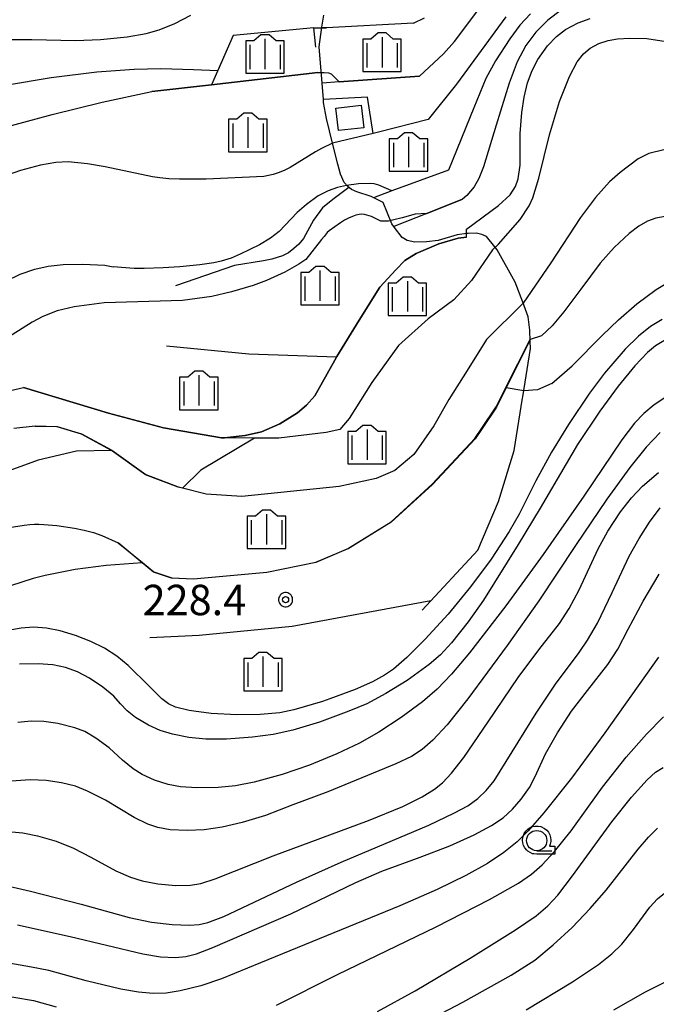
# Model space of a CAD drawing. Extents: x -22000 to -20000, y 99000 to 100500.
# Drawn here: x -21518 to -21440, y 100164 to 100286 of the extents above; entities that cross this region are included whole.
import ezdxf
from ezdxf.enums import TextEntityAlignment as Align

# ---------------------------------------------------------------- set-up
doc = ezdxf.new("R2010")
doc.units = 0
doc.header["$MEASUREMENT"] = 0
doc.layers.get('0').update_dxf_attribs({"color": 50, "linetype": 'CONTINUOUS'})
for name, color, linetype in [('2103000', 20, 'CONTINUOUS'), ('3003000', 151, 'CONTINUOUS'), ('6110000', 232, 'CONTINUOUS'), ('6301000', 3, 'CONTINUOUS'), ('6331000', 90, 'CONTINUOUS'), ('6334000', 90, 'CONTINUOUS'), ('7101000', 20, 'CONTINUOUS'), ('7101001', 23, 'CONTINUOUS'), ('7102000', 40, 'CONTINUOUS'), ('7102001', 43, 'CONTINUOUS'), ('7312000', 6, 'CONTINUOUS'), ('CLIP_BOX', 4, 'CONTINUOUS')]:
    doc.layers.add(name, color=color, linetype=linetype)
doc.styles.add('Dm_Anotation', font='romans.shx', dxfattribs={"bigfont": 'pscdm.shx'})
doc.styles.get("Standard").update_dxf_attribs({"font": 'romans.shx', "bigfont": 'pscdm.shx'})

# ---------------------------------------------------------------- blocks, each defined once
blk = doc.blocks.new('731200')
at = {"linetype": 'Continuous'}
blk.add_circle((0, 0), 0.15, dxfattribs=at)
at = {"layer": 'CLIP_BOX'}
blk.add_lwpolyline([(0.034, 0.348), (-0.034, 0.348), (-0.102, 0.335), (-0.165, 0.309), (-0.222, 0.271), (-0.271, 0.222), (-0.309, 0.165), (-0.335, 0.102), (-0.348, 0.034), (-0.348, -0.034), (-0.335, -0.102), (-0.309, -0.165), (-0.271, -0.222), (-0.222, -0.271), (-0.165, -0.309), (-0.102, -0.335), (-0.034, -0.348), (0.034, -0.348), (0.102, -0.335), (0.165, -0.309), (0.222, -0.271), (0.271, -0.222), (0.309, -0.165), (0.335, -0.102), (0.348, -0.034), (0.348, 0.034), (0.335, 0.102), (0.309, 0.165), (0.271, 0.222), (0.222, 0.271), (0.165, 0.309), (0.102, 0.335)], close=True, dxfattribs=at)
at = {"linetype": 'Continuous'}
blk.add_attdef('ATT', text='', height=1.5, dxfattribs=at).set_placement((1.5, 0), align=Align.MIDDLE_LEFT)
blk = doc.blocks.new('633400')
at = {"linetype": 'Continuous', "flags": 128}
for points in [[(0, 0.75), (0, -0.75)], [(-0.75, 0.45), (-0.75, -0.75)], [(0.75, 0.45), (0.75, -0.75)]]:
    blk.add_lwpolyline(points, dxfattribs=at)
at = {"layer": 'CLIP_BOX', "flags": 128}
blk.add_lwpolyline([(-0.95, -0.95), (0.95, -0.95), (0.95, 0.65), (0.55, 0.65), (0.2, 0.95), (-0.2, 0.95), (-0.55, 0.65), (-0.95, 0.65), (-0.95, -0.95)], dxfattribs=at)
blk = doc.blocks.new('633100')
at = {"linetype": 'Continuous', "flags": 128}
blk.add_lwpolyline([(0, -0.5), (0.75, -0.5)], dxfattribs=at)
at = {"linetype": 'Continuous'}
blk.add_circle((0, 0), 0.5, dxfattribs=at)
at = {"layer": 'CLIP_BOX', "flags": 128}
blk.add_lwpolyline([(0.892, -0.277), (0.892, -0.677), (0, -0.677), (-0.136, -0.66), (-0.203, -0.647), (-0.33, -0.594), (-0.444, -0.518), (-0.493, -0.47), (-0.579, -0.364), (-0.644, -0.244), (-0.683, -0.113), (-0.697, 0.023), (-0.683, 0.159), (-0.617, 0.353), (-0.541, 0.467), (-0.444, 0.564), (-0.33, 0.64), (-0.203, 0.693), (-0.069, 0.72), (0.069, 0.72), (0.203, 0.693), (0.387, 0.602), (0.493, 0.516), (0.579, 0.41), (0.644, 0.29), (0.683, 0.159), (0.697, 0.023), (0.697, -0.046), (0.67, -0.18), (0.63, -0.277), (0.892, -0.277)], dxfattribs=at)

msp = doc.modelspace()

# ---------------------------------------------------------------- linework, layer by layer
at = {"layer": '2103000'}
for points in [[(-21468.57, 100213.14), (-21461.68, 100220.58), (-21459.12, 100226.59), (-21457.2, 100232.88), (-21456.16, 100239.32), (-21456.13, 100239.49), (-21455.18, 100245.47), (-21455.21, 100246.32), (-21455.25, 100247.72), (-21455.47, 100249.37), (-21456.14, 100251.17), (-21457.06, 100253.67), (-21459.32, 100257.66), (-21459.59, 100258), (-21460.63, 100259.29), (-21461.18, 100259.54), (-21461.87, 100259.69), (-21462.87, 100259.67), (-21463.03, 100259.65), (-21464.24, 100259.51), (-21466.57, 100258.8), (-21468.02, 100258.61), (-21469.48, 100258.59), (-21470.42, 100258.8), (-21470.82, 100259.04), (-21471.03, 100259.16), (-21471.96, 100260.39), (-21472.3, 100260.85), (-21473.38, 100263.47), (-21474.1, 100263.84), (-21474.85, 100264.23), (-21476.64, 100264.79), (-21477.3, 100265.08), (-21477.75, 100265.45), (-21478.18, 100265.97), (-21478.65, 100267), (-21478.97, 100268.23), (-21479.62, 100270.82), (-21480.39, 100273.87), (-21480.73, 100275.84), (-21480.75, 100276.19), (-21480.91, 100278.22), (-21481.27, 100282.72), (-21480.93, 100285.14), (-21480.71, 100286.63)], [(-21477.61, 100265.33), (-21479.59, 100263.87), (-21480.86, 100262.83), (-21481.99, 100261.31), (-21483.22, 100259.05), (-21483.78, 100258.35), (-21484.42, 100257.8), (-21485.07, 100257.28), (-21485.82, 100256.9), (-21487.13, 100256.48), (-21488.16, 100256.27), (-21491.72, 100255.72), (-21499.01, 100253.18)]]:
    msp.add_lwpolyline(points, dxfattribs=at)
at = {"layer": '3003000'}
msp.add_lwpolyline([(-21475.76, 100272.72), (-21478.9, 100272.36), (-21479.21, 100275.14), (-21476.08, 100275.49)], close=True, dxfattribs=at)
at = {"layer": '6110000'}
for points in [[(-21469.61, 100285.64), (-21480.37, 100285.06), (-21480.94, 100285.03)], [(-21481.7, 100282.67), (-21481.92, 100285.05), (-21491.88, 100284.1), (-21494.55, 100278.02)], [(-21481.45, 100279.52), (-21494.55, 100278.02), (-21501.93, 100277.17)], [(-21468.87, 100279.1), (-21478.82, 100278.37), (-21480.91, 100278.22)], [(-21467.84, 100273.75), (-21473.95, 100272.15), (-21474.59, 100272), (-21479.62, 100270.82)], [(-21465.29, 100267.48), (-21472.29, 100264.91), (-21474.56, 100264.08)], [(-21463.57, 100263.89), (-21467.99, 100262.13), (-21472.05, 100260.51)], [(-21463.07, 100259.21), (-21464.12, 100259.09), (-21466.52, 100258.37), (-21469.31, 100257.21), (-21470.71, 100256.32), (-21471.83, 100255.19), (-21473.8, 100253.04), (-21476.32, 100248.96), (-21479.09, 100244.46), (-21479.13, 100244.39), (-21479.35, 100244.04), (-21481.83, 100239.63), (-21482.83, 100238.47), (-21483.97, 100237.53), (-21486.13, 100236.18), (-21488.41, 100235.16), (-21490.41, 100234.71), (-21492.96, 100234.42)], [(-21459.86, 100257.65), (-21462.49, 100253.87), (-21464.67, 100251.46), (-21467.8, 100249.13), (-21471.47, 100245.85), (-21474.79, 100241.25), (-21477.56, 100236.81), (-21478.74, 100235.46), (-21480.4, 100235.08), (-21486.25, 100234.41), (-21489.25, 100234.41), (-21492.96, 100234.42), (-21493.34, 100234.42), (-21500.49, 100235.65), (-21507.28, 100237.46), (-21517.8, 100240.64)], [(-21456.1, 100251.07), (-21460.63, 100246.58), (-21463.02, 100242.74), (-21465.25, 100239.18), (-21467.11, 100235.92), (-21469.6, 100232.37), (-21471.93, 100230.4), (-21474.24, 100229.43), (-21478.79, 100228.43), (-21490.82, 100227.19), (-21495.23, 100227.46), (-21498.13, 100228.2), (-21498.7, 100228.35), (-21502.7, 100229.86), (-21506.9, 100232.88), (-21510.62, 100234.88), (-21513.64, 100235.78), (-21516.36, 100235.85)], [(-21455.22, 100246.59), (-21458.19, 100240.61), (-21459.37, 100238.22), (-21461.14, 100235.6), (-21462.01, 100234.31), (-21467.27, 100228.68), (-21472.37, 100224.02), (-21477.66, 100220.75), (-21481.68, 100219.04), (-21487.73, 100217.79), (-21496.81, 100216.98), (-21499.49, 100217.11), (-21501.72, 100217.83), (-21503.12, 100219), (-21506.11, 100221.49)], [(-21479.13, 100244.39), (-21489.97, 100244.75), (-21500.11, 100245.73)], [(-21467.5, 100214.3), (-21484.59, 100211.13), (-21496.11, 100210.01), (-21502.2, 100209.73)]]:
    msp.add_lwpolyline(points, dxfattribs=at)
at = {"layer": '6301000'}
msp.add_lwpolyline([(-21474.59, 100272), (-21475.31, 100276.47), (-21480.75, 100276.19)], dxfattribs=at)
at = {"layer": '7101000'}
for points in [[(-21469.61, 100285.64), (-21468.27, 100286.3)], [(-21463.07, 100259.23), (-21463.09, 100260.21), (-21459.13, 100263.13), (-21457.7, 100264.45), (-21457.03, 100265.45), (-21456.71, 100266.42), (-21456.47, 100268.08), (-21456.46, 100270.12), (-21456.47, 100272.01), (-21456.27, 100274.6), (-21455.98, 100276.49), (-21455.55, 100278.24), (-21454.97, 100279.79), (-21454.26, 100281.14), (-21453.07, 100282.82), (-21451.98, 100283.99), (-21450.86, 100284.83), (-21449.29, 100285.65), (-21447.82, 100286.21)], [(-21481.92, 100285.05), (-21480.94, 100285.03)], [(-21520.02, 100277.97), (-21514.35, 100278.93), (-21508.72, 100279.61), (-21504.1, 100279.96), (-21500.83, 100280.03), (-21496.78, 100279.9), (-21493.78, 100279.78)], [(-21438.94, 100249.05), (-21440.39, 100248.18), (-21441.86, 100247), (-21443.5, 100245.37), (-21446.04, 100242.41), (-21447.92, 100239.93), (-21450.51, 100236.07), (-21452.59, 100232.67), (-21454.52, 100229.12), (-21456.58, 100225), (-21457.8, 100222.86), (-21460.04, 100219.45), (-21462.58, 100216.04), (-21465.37, 100212.68), (-21468.19, 100209.59), (-21470.44, 100207.33), (-21472.1, 100205.89), (-21473.22, 100205.12), (-21474.7, 100204.3), (-21476.83, 100203.36), (-21479.96, 100202.21), (-21480.86, 100201.88), (-21484.39, 100200.84), (-21486.13, 100200.5), (-21488.58, 100200.26), (-21491.45, 100200.22), (-21494.6, 100200.4), (-21496.73, 100200.68), (-21497.31, 100200.76), (-21499.03, 100201.18), (-21499.86, 100201.58), (-21500.7, 100202.22), (-21502.28, 100203.76), (-21504.87, 100206.32), (-21506.26, 100207.46), (-21507.77, 100208.45), (-21509.47, 100209.3), (-21511.35, 100210.02), (-21513.24, 100210.59), (-21514.96, 100210.93), (-21516.53, 100211.05), (-21518.07, 100210.95), (-21519.69, 100210.66)], [(-21522.09, 100239.67), (-21517.8, 100240.64)], [(-21521.08, 100179.41), (-21516.92, 100178.48), (-21510.67, 100176.85), (-21504.73, 100175.22), (-21501.99, 100174.66), (-21499.44, 100174.35), (-21497.27, 100174.28), (-21496.11, 100174.36), (-21495.04, 100174.59), (-21493.03, 100175.34), (-21484.06, 100179.57), (-21478.56, 100182.03), (-21467.74, 100186.63), (-21464.55, 100188.13), (-21462.93, 100189.02), (-21461.67, 100189.9), (-21460.64, 100190.89), (-21459.68, 100192.1), (-21458.17, 100194.47), (-21454.49, 100200.46), (-21452.08, 100204.04), (-21449.17, 100207.92), (-21448.13, 100209.44), (-21446.92, 100211.56), (-21445.1, 100215.34), (-21442.99, 100219.83), (-21441.79, 100222.02), (-21440.5, 100224.03), (-21439.16, 100225.81)], [(-21477.55, 100157.42), (-21463.55, 100164.78), (-21457.57, 100168.08), (-21454.67, 100169.96), (-21452.37, 100171.83), (-21450.06, 100173.99), (-21447.82, 100176.32), (-21445.85, 100178.61), (-21441.9, 100183.65), (-21440.62, 100185.15), (-21439.5, 100186.26)]]:
    msp.add_lwpolyline(points, dxfattribs=at)
at = {"layer": '7101001'}
for points in [[(-21469.61, 100285.64), (-21480.37, 100285.06)], [(-21481.92, 100285.05), (-21491.88, 100284.1), (-21493.78, 100279.78)], [(-21480.94, 100285.03), (-21480.37, 100285.06)], [(-21517.8, 100240.64), (-21507.28, 100237.46), (-21500.49, 100235.65), (-21493.34, 100234.42), (-21492.96, 100234.42), (-21490.41, 100234.71), (-21488.41, 100235.16), (-21486.13, 100236.18), (-21483.97, 100237.53), (-21482.83, 100238.47), (-21481.83, 100239.63), (-21479.35, 100244.04), (-21479.13, 100244.39), (-21479.09, 100244.46), (-21476.32, 100248.96), (-21473.8, 100253.04), (-21471.83, 100255.19), (-21470.71, 100256.32), (-21469.31, 100257.21), (-21466.52, 100258.37), (-21464.12, 100259.09), (-21463.07, 100259.21), (-21463.07, 100259.23)]]:
    msp.add_lwpolyline(points, dxfattribs=at)
at = {"layer": '7102000'}
for points in [[(-21468.87, 100279.1), (-21465.93, 100281.85), (-21464.58, 100283.38), (-21458.67, 100291.21)], [(-21455.18, 100286.79), (-21456.49, 100285.37), (-21457.74, 100283.71), (-21459.52, 100280.98), (-21460.68, 100278.78), (-21462.2, 100275.18), (-21465.29, 100267.48)], [(-21451.36, 100287.28), (-21453.05, 100286.01), (-21454.52, 100284.53), (-21455.76, 100282.86), (-21456.83, 100280.86), (-21457.84, 100278.21), (-21459.42, 100273.03), (-21460.97, 100267.88), (-21461.55, 100266.45), (-21462.14, 100265.41), (-21463.04, 100264.36), (-21463.57, 100263.89)], [(-21519.69, 100283.61), (-21516.77, 100283.6), (-21511.35, 100283.49), (-21508.27, 100283.6), (-21505, 100283.93), (-21502.62, 100284.34), (-21501.03, 100284.81), (-21499.09, 100285.6), (-21497.11, 100286.6)], [(-21458.25, 100286.4), (-21464.33, 100278.08), (-21467.84, 100273.75)], [(-21459.86, 100257.65), (-21459.15, 100258.35), (-21456.47, 100261.38), (-21455.36, 100263.07), (-21454.9, 100264.06), (-21454.15, 100266.51), (-21452.84, 100271.85), (-21451.59, 100275.97), (-21450.39, 100279.06), (-21449.44, 100280.87), (-21448.66, 100281.83), (-21447.82, 100282.55), (-21446.76, 100283.11), (-21445.59, 100283.49), (-21444.46, 100283.69), (-21442.93, 100283.79), (-21440.82, 100283.74), (-21438.42, 100283.38)], [(-21481.45, 100279.52), (-21480.64, 100279.53), (-21480.14, 100279.5), (-21479.78, 100279.35), (-21478.82, 100278.37)], [(-21519.25, 100272.98), (-21514.24, 100274.35), (-21508.05, 100275.87), (-21501.93, 100277.17)], [(-21479.62, 100270.82), (-21480.98, 100270.14), (-21481.71, 100269.74), (-21484.85, 100267.8), (-21485.6, 100267.43), (-21486.32, 100267.15), (-21486.97, 100266.94), (-21487.54, 100266.8), (-21488.1, 100266.71), (-21495.24, 100266.36), (-21498.5, 100266.36), (-21499.84, 100266.42), (-21500.93, 100266.52), (-21501.86, 100266.65), (-21507.69, 100267.9), (-21509.89, 100268.25), (-21512.28, 100268.49)], [(-21438.74, 100269.98), (-21440.58, 100269.53), (-21441.91, 100268.89), (-21444.11, 100267.19), (-21445.42, 100266.03), (-21447.15, 100264.09), (-21449, 100261.65), (-21452.67, 100256.02), (-21456.1, 100251.07)], [(-21512.28, 100268.49), (-21513.8, 100268.42), (-21515.68, 100268.11), (-21518.14, 100267.43), (-21521.1, 100266.42)], [(-21472.29, 100264.91), (-21473.89, 100265.62), (-21474.5, 100265.8), (-21474.89, 100265.85), (-21476.42, 100265.77), (-21477.89, 100265.58), (-21479, 100265.33), (-21480.15, 100264.93), (-21481.42, 100264.29), (-21482.85, 100263.25), (-21483.98, 100262.24), (-21486.23, 100259.92), (-21487.28, 100259.07), (-21488.64, 100258.27), (-21491.01, 100257.11), (-21492.14, 100256.63), (-21493.37, 100256.24), (-21494.28, 100256.04), (-21496.01, 100255.79), (-21498.46, 100255.54), (-21500.54, 100255.4), (-21502.89, 100255.33), (-21504.13, 100255.35), (-21506.7, 100255.53)], [(-21467.99, 100262.13), (-21469.44, 100262.03), (-21471.01, 100261.58), (-21472.07, 100261.33), (-21472.71, 100261.2), (-21473.66, 100261.17), (-21474.81, 100261.74), (-21475.09, 100261.86), (-21475.67, 100262.02), (-21475.99, 100262.04), (-21476.35, 100262.01), (-21476.74, 100261.93), (-21477.18, 100261.77), (-21477.66, 100261.55), (-21478.15, 100261.29), (-21478.64, 100260.98), (-21480.03, 100259.97), (-21480.27, 100259.78), (-21480.68, 100259.3), (-21480.99, 100258.91), (-21482.92, 100256.45), (-21483.79, 100255.88), (-21485.51, 100254.9), (-21487.78, 100253.84), (-21489.44, 100253.23), (-21492.08, 100252.46), (-21494.54, 100251.9), (-21498.15, 100251.39), (-21507.81, 100251.09), (-21511.53, 100250.62), (-21513.62, 100250.11), (-21515.41, 100249.41), (-21516.72, 100248.73), (-21524.49, 100243.81)], [(-21438.55, 100261.76), (-21439.7, 100261.57), (-21440.73, 100261.2), (-21441.81, 100260.57), (-21443.02, 100259.65), (-21444.85, 100257.95), (-21446.57, 100256.01), (-21448.98, 100252.79), (-21451.07, 100249.97), (-21452.53, 100248.25), (-21453.84, 100247.01), (-21455.22, 100246.59)], [(-21519.96, 100253.76), (-21518.18, 100254.62), (-21516.4, 100255.25), (-21514.74, 100255.63), (-21512.89, 100255.84), (-21510.47, 100255.88), (-21507.75, 100255.73), (-21506.7, 100255.53)], [(-21452.56, 100241.14), (-21450.05, 100243.33), (-21446.34, 100247.08), (-21444.34, 100249.02), (-21442.05, 100250.97), (-21439.67, 100252.76), (-21437.7, 100253.94)], [(-21437.8, 100246.94), (-21439.74, 100245.77), (-21440.75, 100244.95), (-21442.29, 100243.31), (-21444.35, 100240.8), (-21446.61, 100237.73), (-21449.37, 100233.59), (-21453.99, 100225.77), (-21456.7, 100221.26), (-21460.97, 100214.39), (-21462.87, 100211.7), (-21464.94, 100209.11), (-21466.3, 100207.64), (-21467.71, 100206.44), (-21470.43, 100204.49), (-21473.05, 100202.85), (-21475.4, 100201.59), (-21477.61, 100200.68), (-21481.23, 100199.31), (-21484.53, 100198.34), (-21486.94, 100197.8), (-21489.5, 100197.46), (-21492.71, 100197.24), (-21495.28, 100197.24), (-21497.36, 100197.44), (-21499.37, 100197.83), (-21500.9, 100198.31), (-21502.33, 100198.97), (-21503.96, 100199.92), (-21505, 100200.71), (-21505.8, 100201.61), (-21506.63, 100202.53), (-21507.98, 100203.66), (-21509.63, 100204.77), (-21511.11, 100205.53), (-21512.59, 100206.07), (-21514.15, 100206.4), (-21515.95, 100206.53), (-21518.28, 100206.48)], [(-21452.56, 100241.14), (-21454.33, 100240.36), (-21456.02, 100240.23), (-21458.19, 100240.61)], [(-21438.22, 100239.61), (-21439.91, 100238.49), (-21441.19, 100237.43), (-21442.34, 100236.23), (-21443.89, 100234.17), (-21448.61, 100227.25), (-21453.61, 100220.03), (-21458.23, 100213.71), (-21462.7, 100207.91), (-21464.95, 100205.24), (-21466.72, 100203.41), (-21468.51, 100201.86), (-21471.14, 100199.91), (-21473.89, 100198.11), (-21476.29, 100196.75), (-21479.1, 100195.41), (-21482.46, 100194.04), (-21485.84, 100192.89), (-21489.29, 100191.93), (-21491.59, 100191.48), (-21493.73, 100191.28), (-21496.39, 100191.23), (-21498.4, 100191.36), (-21499.92, 100191.63), (-21501.59, 100192.17), (-21503.14, 100192.87), (-21504.24, 100193.56), (-21505.56, 100194.65), (-21507.2, 100196.16), (-21508.87, 100197.37), (-21510.22, 100198.16), (-21511.46, 100198.63), (-21513.55, 100199.16), (-21515.25, 100199.42), (-21516.85, 100199.46), (-21518.47, 100199.27)], [(-21518.99, 100235.62), (-21516.36, 100235.9)], [(-21439.18, 100235.09), (-21440.89, 100233.26), (-21442.92, 100230.76), (-21445.76, 100226.85), (-21449.62, 100221.16), (-21454.14, 100214.33), (-21458.05, 100208.78), (-21462.92, 100202.22), (-21465.49, 100199.01), (-21467.23, 100197.12), (-21468.57, 100195.97), (-21469.89, 100195.11), (-21471.83, 100194.17), (-21480.21, 100190.74), (-21484.51, 100189.12), (-21487.91, 100187.79), (-21490.79, 100186.93), (-21493.27, 100186.35), (-21495.48, 100186.04), (-21497.56, 100185.95), (-21499.67, 100186.05), (-21501.21, 100186.34), (-21502.43, 100186.75), (-21504.1, 100187.58), (-21507.67, 100189.72), (-21509.87, 100190.83), (-21511.35, 100191.41), (-21513.07, 100191.85), (-21514.99, 100192.14), (-21516.96, 100192.2), (-21519.27, 100192.03)], [(-21489.25, 100234.41), (-21495.9, 100230.43), (-21498.12, 100228.25)], [(-21506.9, 100232.88), (-21511.22, 100232.78), (-21515.97, 100231.68), (-21521.33, 100229.73), (-21526.55, 100227.59)], [(-21519.68, 100185.83), (-21517.86, 100185.66), (-21516.07, 100185.31), (-21513.73, 100184.62), (-21511.59, 100183.77), (-21509.48, 100182.68), (-21506.39, 100180.98), (-21504.57, 100180.19), (-21503.13, 100179.74), (-21501.2, 100179.37), (-21498.99, 100179.18), (-21497.18, 100179.21), (-21495.89, 100179.42), (-21494.1, 100179.97), (-21486.97, 100182.81), (-21475.18, 100187.2), (-21470.95, 100188.93), (-21468.58, 100190.1), (-21467.05, 100191.06), (-21466.07, 100191.85), (-21464.93, 100193.05), (-21463.43, 100194.98), (-21460.43, 100199.39), (-21456.7, 100204.86), (-21454.14, 100208.24), (-21451.6, 100211.5), (-21450.4, 100213.35), (-21449.17, 100215.66), (-21446.83, 100220.73), (-21445.65, 100222.9), (-21444.08, 100225.28), (-21442.71, 100227.04), (-21441.35, 100228.45), (-21439.38, 100230.15)], [(-21521.73, 100223.05), (-21517.68, 100223.65), (-21516.99, 100223.72), (-21516.43, 100223.76), (-21515.88, 100223.76), (-21515.27, 100223.73), (-21513.67, 100223.59), (-21511.47, 100223.28), (-21510.27, 100223.04), (-21509.12, 100222.73), (-21508.09, 100222.38), (-21506.11, 100221.49)], [(-21503.12, 100219), (-21507.59, 100218.69), (-21511.41, 100218.17), (-21515.11, 100217.44), (-21516.59, 100217.07), (-21519.38, 100216.18)], [(-21518.51, 100174.3), (-21512.03, 100172.87), (-21503.04, 100170.72), (-21500.85, 100170.37), (-21499.02, 100170.27), (-21497.74, 100170.4), (-21496.44, 100170.72), (-21494.39, 100171.51), (-21484.79, 100175.68), (-21476.77, 100179.54), (-21473.52, 100180.94), (-21468.79, 100182.66), (-21465.16, 100184.05), (-21462.14, 100185.42), (-21459.99, 100186.57), (-21458.56, 100187.54), (-21457.4, 100188.58), (-21456.33, 100189.81), (-21455.32, 100191.25), (-21454.61, 100192.63), (-21453.32, 100195.42), (-21451.85, 100198), (-21450.11, 100200.68), (-21448.16, 100203.22), (-21445.65, 100206.44), (-21444.39, 100208.36), (-21443.11, 100210.81), (-21441.27, 100214.25), (-21439.29, 100217.61)], [(-21439.4, 100207.36), (-21446.02, 100198.01), (-21450.14, 100192.41), (-21453.52, 100188.14), (-21455.46, 100185.9), (-21456.84, 100184.54), (-21458.49, 100183.23), (-21460.51, 100181.9), (-21463.17, 100180.42), (-21466.7, 100178.69), (-21471.31, 100176.65), (-21479.47, 100173.33), (-21488.53, 100169.63), (-21493.32, 100167.66), (-21495.9, 100166.8), (-21498.43, 100166.16), (-21500.15, 100165.89), (-21501.76, 100165.84), (-21503.59, 100165.98), (-21505.76, 100166.37), (-21510.03, 100167.41), (-21514.64, 100168.68), (-21516.8, 100169.1), (-21520.3, 100169.69)], [(-21486.53, 100164.41), (-21479.02, 100168.19), (-21466.83, 100174.06), (-21460.26, 100177.43), (-21456.68, 100179.45), (-21455.07, 100180.56), (-21453.76, 100181.71), (-21452.23, 100183.36), (-21450.16, 100185.93), (-21448, 100188.94), (-21446.28, 100191.3), (-21443.39, 100195), (-21440.87, 100197.85), (-21438.75, 100200)], [(-21474.07, 100163.63), (-21469.44, 100166.17), (-21462.65, 100170.19), (-21457.04, 100173.69), (-21454.5, 100175.44), (-21453.04, 100176.66), (-21451.81, 100177.98), (-21449.98, 100180.35), (-21445.15, 100187.01), (-21442.71, 100190.08), (-21440.79, 100192.23), (-21439.77, 100193.15), (-21438.8, 100193.74)], [(-21455.73, 100163.8), (-21450.02, 100167.27), (-21446.8, 100169.41), (-21445.14, 100170.71), (-21443.92, 100171.94), (-21442.48, 100173.74), (-21440.47, 100176.49), (-21439.49, 100177.52), (-21438.23, 100178.54), (-21437.02, 100179.31), (-21435.76, 100179.9), (-21434.31, 100180.36), (-21432.94, 100180.6), (-21431.99, 100180.6), (-21430.97, 100180.42), (-21429.84, 100180), (-21428.61, 100179.34), (-21427.35, 100178.44), (-21426.11, 100177.3), (-21424.89, 100175.84), (-21423.53, 100173.88), (-21420.79, 100169.38), (-21416.61, 100162.38)], [(-21444.89, 100163.8), (-21440.98, 100166.04), (-21437.86, 100167.62), (-21435.21, 100168.73), (-21433.48, 100169.26), (-21432.1, 100169.47), (-21430.85, 100169.43), (-21429.63, 100169.18), (-21428.45, 100168.73), (-21427.34, 100168.09), (-21426.05, 100167.08), (-21424.71, 100165.76), (-21422.53, 100163.28)], [(-21531.38, 100163.98), (-21528.6, 100164.73), (-21525.82, 100165.24), (-21523.22, 100165.52), (-21520.94, 100165.57), (-21518.98, 100165.4), (-21516.56, 100164.95), (-21513.73, 100164.18)]]:
    msp.add_lwpolyline(points, dxfattribs=at)
at = {"layer": '7102001'}
for points in [[(-21501.93, 100277.17), (-21494.55, 100278.02), (-21481.45, 100279.52)], [(-21478.82, 100278.37), (-21468.87, 100279.1)], [(-21467.84, 100273.75), (-21473.95, 100272.15), (-21474.59, 100272), (-21479.62, 100270.82)], [(-21465.29, 100267.48), (-21472.29, 100264.91)], [(-21467.99, 100262.13), (-21463.57, 100263.89)], [(-21459.86, 100257.65), (-21462.49, 100253.87), (-21464.67, 100251.46), (-21467.8, 100249.13), (-21471.47, 100245.85), (-21474.79, 100241.25), (-21477.56, 100236.81), (-21478.74, 100235.46), (-21480.4, 100235.08), (-21486.25, 100234.41), (-21489.25, 100234.41)], [(-21456.1, 100251.07), (-21460.63, 100246.58), (-21463.02, 100242.74), (-21465.25, 100239.18), (-21467.11, 100235.92), (-21469.6, 100232.37), (-21471.93, 100230.4), (-21474.24, 100229.43), (-21478.79, 100228.43), (-21490.82, 100227.19), (-21495.23, 100227.46), (-21498.13, 100228.2), (-21498.7, 100228.35), (-21502.7, 100229.86), (-21506.9, 100232.88)], [(-21506.11, 100221.49), (-21503.09, 100219.04), (-21501.7, 100217.87), (-21499.48, 100217.16), (-21496.81, 100217.03), (-21487.74, 100217.84), (-21481.69, 100219.09), (-21477.68, 100220.79), (-21472.4, 100224.06), (-21467.31, 100228.72), (-21462.05, 100234.34), (-21461.18, 100235.63), (-21459.41, 100238.25), (-21458.23, 100240.63), (-21455.22, 100246.59)], [(-21458.19, 100240.61), (-21459.37, 100238.22), (-21461.14, 100235.6), (-21462.01, 100234.31), (-21467.27, 100228.68), (-21472.37, 100224.02), (-21477.66, 100220.75), (-21481.68, 100219.04), (-21487.73, 100217.79), (-21496.81, 100216.98), (-21499.49, 100217.11), (-21501.72, 100217.83), (-21503.12, 100219)], [(-21516.36, 100235.9), (-21513.63, 100235.83), (-21510.6, 100234.93), (-21506.87, 100232.92), (-21502.68, 100229.9), (-21498.68, 100228.4), (-21498.12, 100228.25)]]:
    msp.add_lwpolyline(points, dxfattribs=at)

# ---------------------------------------------------------------- block references
at = {"layer": '6331000', "xscale": 2.5, "yscale": 2.5, "zscale": 2.5}
msp.add_blockref('633100', (-21454.42, 100184.71), dxfattribs=at)
at = {"layer": '6334000', "xscale": 2.5, "yscale": 2.5, "zscale": 2.5}
for p in [(-21473.51, 100282.04), (-21487.97, 100281.81), (-21490.08, 100272.13), (-21470.24, 100269.73), (-21481.18, 100253.21), (-21470.39, 100251.91), (-21496.13, 100240.28), (-21475.37, 100233.58), (-21487.78, 100223.14), (-21488.22, 100205.56)]:
    msp.add_blockref('633400', p, dxfattribs=at)
at = {"layer": '7312000', "xscale": 2.5, "yscale": 2.5, "zscale": 2.5}
msp.add_blockref('731200', (-21485.42, 100214.45, 228.4), dxfattribs=at)

# ---------------------------------------------------------------- texts
at = {"layer": '7312000', "style": 'Dm_Anotation'}
msp.add_text('228.4', height=3.75, dxfattribs=at).set_placement((-21503.07, 100212.54))

doc.saveas('drawing.dxf')
